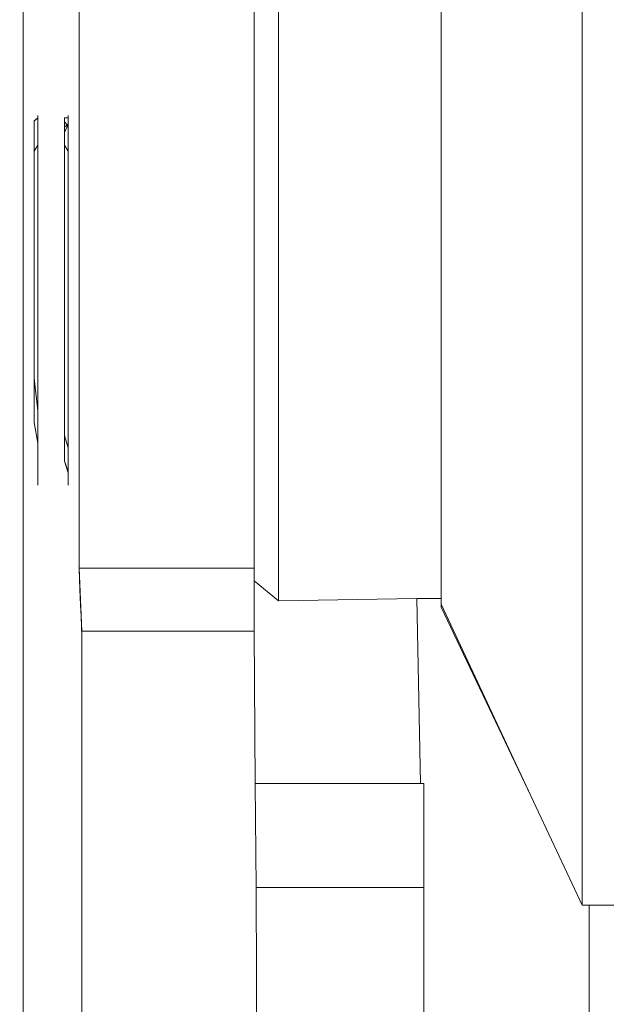
# Model space of a CAD drawing. Units: millimetres. Extents: x 2838 to 2880.4, y 942.7 to 986.
# Drawn here: x 2850.9 to 2851.2, y 980.8 to 981.5 of the extents above; entities that cross this region are included whole.
import ezdxf

# ---------------------------------------------------------------- set-up
doc = ezdxf.new("R2010")
doc.units = ezdxf.units.MM
doc.header["$LTSCALE"] = 10
doc.header["$MEASUREMENT"] = 0
doc.layers.add('Layer 1', color=7, linetype='Continuous')

# ---------------------------------------------------------------- blocks, each defined once
blk = doc.blocks.new('Extended Right')
at = {"layer": 'Layer 1', "lineweight": 0}
for points in [[(7.38516, 21.72439), (7.38516, 21.28853), (7.38516, 21.24788), (7.38516, 20.78892), (7.38691, 20.14315)], [(7.53435, 21.64506), (7.53435, 21.28853), (7.42115, 21.28853), (7.42115, 21.72439), (7.42115, 22.25063), (7.53435, 22.25063), (7.53435, 21.72439), (7.53435, 21.66063), (7.53435, 21.64506)], [(7.42115, 22.25063), (7.42115, 21.72439), (7.42115, 21.28853), (7.53435, 21.28853), (7.53435, 21.64506), (7.53435, 21.66063), (7.53435, 21.72439), (7.53435, 22.25063), (7.42115, 22.25063)], [(7.74616, 21.0726), (7.74616, 21.0706), (7.71309, 21.14143), (7.65505, 21.26544), (7.65505, 21.26896), (7.65505, 21.27097), (7.65505, 21.279), (7.65505, 21.28853), (7.65505, 21.30008), (7.65505, 21.31565), (7.65505, 21.33272), (7.65505, 21.35029), (7.65505, 21.37138), (7.65505, 21.39246), (7.65505, 21.41356), (7.65505, 21.43666), (7.65505, 21.46175), (7.65505, 21.4849), (7.65505, 21.5085), (7.65505, 21.52958), (7.65505, 21.55267), (7.65505, 21.57175), (7.65505, 21.59134), (7.65505, 21.59888), (7.65505, 21.60841), (7.65505, 21.62397), (7.65505, 21.63552), (7.65505, 21.63753), (7.65505, 21.64506)], [(7.74616, 21.66063), (7.74616, 21.63953), (7.74616, 21.61795), (7.74616, 21.59687), (7.74616, 21.57376), (7.74616, 21.55267), (7.74616, 21.52958), (7.74616, 21.50649), (7.74616, 21.48339), (7.74616, 21.46026), (7.74616, 21.43666), (7.74616, 21.41356), (7.74616, 21.39046), (7.74616, 21.36736), (7.74616, 21.34427), (7.74616, 21.32319), (7.74616, 21.30208), (7.74616, 21.2805), (7.74616, 21.26143), (7.74616, 21.24034), (7.74616, 21.22277), (7.74616, 21.20368), (7.74616, 21.18812), (7.74616, 21.17105), (7.74616, 21.15548), (7.74616, 21.14193), (7.74616, 21.13038), (7.74616, 21.11683), (7.74616, 21.10729), (7.74616, 21.09775), (7.74616, 21.08971), (7.74616, 21.08214), (7.74616, 21.07813), (7.74616, 21.07461), (7.74616, 21.0726)], [(7.79954, 21.0706), (7.7508, 21.0706), (7.74616, 21.0706), (7.74616, 21.0726), (7.74616, 21.07461), (7.74616, 21.07813), (7.74616, 21.08214), (7.74616, 21.08971), (7.74616, 21.09775), (7.74616, 21.10729), (7.74616, 21.11683), (7.74616, 21.13038), (7.74616, 21.14193), (7.74616, 21.15548), (7.74616, 21.17105), (7.74616, 21.18812), (7.74616, 21.20368), (7.74616, 21.22277), (7.74616, 21.24034), (7.74616, 21.26143), (7.74616, 21.2805), (7.74616, 21.30208), (7.74616, 21.32319), (7.74616, 21.34427), (7.74616, 21.36736), (7.74616, 21.39046), (7.74616, 21.41356), (7.74616, 21.43666), (7.74616, 21.46026), (7.74616, 21.48339), (7.74616, 21.50649), (7.74616, 21.52958), (7.74616, 21.55267), (7.74616, 21.57376), (7.74616, 21.59687), (7.74616, 21.61795), (7.74616, 21.63953), (7.74616, 21.66063)], [(7.74616, 21.43666), (7.74616, 21.46026), (7.74616, 21.48339), (7.74616, 21.50649), (7.74616, 21.52958), (7.74616, 21.55267), (7.74616, 21.57376), (7.74616, 21.59687), (7.74616, 21.61795), (7.74616, 21.63953), (7.74616, 21.66063), (7.74616, 21.67972), (7.74616, 21.69929), (7.74616, 21.71636)], [(7.55002, 21.26896), (7.55002, 21.26745), (7.53435, 21.2805), (7.53435, 21.28853), (7.53435, 21.64506)], [(7.55002, 21.64907), (7.55002, 21.64305), (7.55002, 21.63552), (7.55002, 21.6295), (7.55002, 21.61795), (7.55002, 21.60841), (7.55002, 21.59687), (7.55002, 21.5853), (7.55002, 21.57175), (7.55002, 21.5582), (7.55002, 21.54313), (7.55002, 21.52757), (7.55002, 21.512), (7.55002, 21.49695), (7.55002, 21.47937), (7.55002, 21.46376), (7.55002, 21.44669), (7.55002, 21.43113), (7.55002, 21.41356), (7.55002, 21.3985), (7.55002, 21.38292), (7.55002, 21.36937), (7.55002, 21.35381), (7.55002, 21.34026), (7.55002, 21.3287), (7.55002, 21.31715), (7.55002, 21.30761), (7.55002, 21.29807), (7.55002, 21.29054), (7.55002, 21.28251), (7.55002, 21.27699), (7.55002, 21.27298), (7.55002, 21.27097), (7.55002, 21.26896)], [(7.63939, 21.26896), (7.55002, 21.26745), (7.55002, 21.26896), (7.55002, 21.27097), (7.55002, 21.27298), (7.55002, 21.27699), (7.55002, 21.28251), (7.55002, 21.29054), (7.55002, 21.29807), (7.55002, 21.30761), (7.55002, 21.31715), (7.55002, 21.3287), (7.55002, 21.34026), (7.55002, 21.35381), (7.55002, 21.36937), (7.55002, 21.38292), (7.55002, 21.3985), (7.55002, 21.41356), (7.55002, 21.43113), (7.55002, 21.44669), (7.55002, 21.46376), (7.55002, 21.47937), (7.55002, 21.49695), (7.55002, 21.512), (7.55002, 21.52757), (7.55002, 21.54313), (7.55002, 21.5582), (7.55002, 21.57175), (7.55002, 21.5853), (7.55002, 21.59687), (7.55002, 21.60841), (7.55002, 21.61795), (7.55002, 21.6295), (7.55002, 21.63552), (7.55002, 21.64305), (7.55002, 21.64907)], [(7.65505, 21.64506), (7.65505, 21.63753), (7.65505, 21.63552), (7.65505, 21.62397), (7.65505, 21.60841), (7.65505, 21.59888), (7.65505, 21.59134), (7.65505, 21.57175), (7.65505, 21.55267), (7.65505, 21.52958), (7.65505, 21.5085), (7.65505, 21.4849), (7.65505, 21.46175), (7.65505, 21.43666), (7.65505, 21.41356), (7.65505, 21.39246), (7.65505, 21.37138), (7.65505, 21.35029), (7.65505, 21.33272), (7.65505, 21.31565), (7.65505, 21.30008), (7.65505, 21.28853), (7.65505, 21.279), (7.65505, 21.27097), (7.65505, 21.26896), (7.63939, 21.26896)], [(7.55002, 21.5853), (7.55002, 21.59687), (7.55002, 21.60841), (7.55002, 21.61795), (7.55002, 21.6295), (7.55002, 21.63552), (7.55002, 21.64305), (7.55002, 21.64907), (7.55002, 21.6531), (7.55002, 21.6546), (7.55002, 21.6566)], [(7.65505, 21.59134), (7.65505, 21.59888), (7.65505, 21.60841), (7.65505, 21.62397), (7.65505, 21.63552), (7.65505, 21.63753), (7.65505, 21.64506), (7.65505, 21.64907), (7.65505, 21.6531), (7.65505, 21.65862), (7.65273, 21.66063), (7.65273, 21.6566)], [(7.55002, 21.26745), (7.55002, 21.26896), (7.55002, 21.27097), (7.55002, 21.27298), (7.55002, 21.27699), (7.55002, 21.28251), (7.55002, 21.29054), (7.55002, 21.29807), (7.55002, 21.30761), (7.55002, 21.31715), (7.55002, 21.3287), (7.55002, 21.34026), (7.55002, 21.35381), (7.55002, 21.36937), (7.55002, 21.38292), (7.55002, 21.3985), (7.55002, 21.41356), (7.55002, 21.43113), (7.55002, 21.44669), (7.55002, 21.46376), (7.55002, 21.47937), (7.55002, 21.49695), (7.55002, 21.512), (7.55002, 21.52757), (7.55002, 21.54313), (7.55002, 21.5582), (7.55002, 21.57175), (7.55002, 21.5853)], [(7.65505, 21.26896), (7.65505, 21.27097), (7.65505, 21.279), (7.65505, 21.28853), (7.65505, 21.30008), (7.65505, 21.31565), (7.65505, 21.33272), (7.65505, 21.35029), (7.65505, 21.37138), (7.65505, 21.39246), (7.65505, 21.41356), (7.65505, 21.43666), (7.65505, 21.46175), (7.65505, 21.4849), (7.65505, 21.5085), (7.65505, 21.52958), (7.65505, 21.55267), (7.65505, 21.57175), (7.65505, 21.59134)], [(7.39445, 21.56623), (7.39445, 21.56222), (7.39213, 21.5582), (7.39213, 21.56021), (7.39213, 21.56974), (7.39213, 21.57779), (7.39445, 21.57979), (7.39445, 21.57779), (7.39445, 21.57577), (7.39445, 21.57376), (7.39445, 21.56623)], [(7.39213, 21.5582), (7.39213, 21.56021), (7.39213, 21.56974), (7.39213, 21.57779), (7.39445, 21.57979)], [(7.39445, 21.58129), (7.39445, 21.57979)], [(7.39445, 21.57979), (7.39445, 21.57779), (7.39445, 21.57577), (7.39445, 21.57376), (7.39445, 21.56623), (7.39445, 21.56222)], [(7.41418, 21.57779), (7.41418, 21.57577), (7.4136, 21.57528), (7.41186, 21.57728), (7.41186, 21.57779), (7.41186, 21.57979), (7.41418, 21.57979), (7.41418, 21.57779)], [(7.41186, 21.57979), (7.41186, 21.57779), (7.41186, 21.57728), (7.4136, 21.57528), (7.4136, 21.57427), (7.41418, 21.57376)], [(7.41418, 21.57979), (7.41186, 21.57979)], [(7.41418, 21.58129), (7.41418, 21.57979)], [(7.41418, 21.57979), (7.41418, 21.57779), (7.41418, 21.57577), (7.41418, 21.57376), (7.41418, 21.56623), (7.41418, 21.5582)], [(7.41186, 21.57728), (7.4136, 21.57528), (7.41186, 21.57376), (7.41186, 21.57728)], [(7.41186, 21.57026), (7.41186, 21.57376), (7.41186, 21.57728)], [(7.41186, 21.57376), (7.4136, 21.57528), (7.41418, 21.57577)], [(7.41186, 21.56222), (7.41186, 21.56974), (7.41186, 21.57026), (7.4136, 21.57427), (7.41418, 21.57577)], [(7.4136, 21.57528), (7.4136, 21.57427), (7.41186, 21.57026), (7.41186, 21.57376), (7.4136, 21.57528)], [(7.41418, 21.56623), (7.41418, 21.5582), (7.41186, 21.56222), (7.41186, 21.56974), (7.41186, 21.57026), (7.4136, 21.57427), (7.41418, 21.57376), (7.41418, 21.56623)], [(7.41418, 21.57577), (7.41418, 21.57376), (7.4136, 21.57427), (7.41418, 21.57577)], [(7.41418, 21.57577), (7.4136, 21.57427), (7.4136, 21.57528), (7.41418, 21.57577)], [(7.39445, 21.41205), (7.39445, 21.39046), (7.39213, 21.41154), (7.39213, 21.41205), (7.39213, 21.43666), (7.39213, 21.46175), (7.39213, 21.48891), (7.39213, 21.512), (7.39213, 21.5331), (7.39213, 21.54867), (7.39213, 21.5582), (7.39445, 21.56222), (7.39445, 21.56021), (7.39445, 21.5582), (7.39445, 21.54867), (7.39445, 21.5331), (7.39445, 21.512), (7.39445, 21.48891), (7.39445, 21.46175), (7.39445, 21.43666), (7.39445, 21.41205)], [(7.39445, 21.39046), (7.39213, 21.41154), (7.39213, 21.41205), (7.39213, 21.43666), (7.39213, 21.46175), (7.39213, 21.48891), (7.39213, 21.512), (7.39213, 21.5331), (7.39213, 21.54867), (7.39213, 21.5582), (7.39445, 21.56222), (7.39445, 21.56021), (7.39445, 21.5582), (7.39445, 21.54867), (7.39445, 21.5331)], [(7.41418, 21.37541), (7.41418, 21.36636), (7.41186, 21.37439), (7.41186, 21.37541), (7.41186, 21.39046), (7.41186, 21.41205), (7.41186, 21.43666), (7.41186, 21.46175), (7.41186, 21.48891), (7.41186, 21.512), (7.41186, 21.5331), (7.41186, 21.54867), (7.41186, 21.5582), (7.41186, 21.56222), (7.41418, 21.5582), (7.41418, 21.54867), (7.41418, 21.5331), (7.41418, 21.512), (7.41418, 21.48891), (7.41418, 21.46175), (7.41418, 21.43666), (7.41418, 21.41205), (7.41418, 21.39046), (7.41418, 21.37541)], [(7.41418, 21.36184), (7.41418, 21.36384), (7.41418, 21.36536), (7.41418, 21.36636), (7.41186, 21.37439), (7.41186, 21.37541), (7.41186, 21.39046), (7.41186, 21.41205), (7.41186, 21.43666), (7.41186, 21.46175), (7.41186, 21.48891), (7.41186, 21.512), (7.41186, 21.5331), (7.41186, 21.54867), (7.41186, 21.5582), (7.41186, 21.56222), (7.41418, 21.5582), (7.41418, 21.54867), (7.41418, 21.5331)], [(7.39445, 21.5331), (7.39445, 21.512), (7.39445, 21.48891), (7.39445, 21.46175), (7.39445, 21.43666), (7.39445, 21.41205), (7.39445, 21.39046)], [(7.41418, 21.5331), (7.41418, 21.512), (7.41418, 21.48891), (7.41418, 21.46175), (7.41418, 21.43666), (7.41418, 21.41205), (7.41418, 21.39046), (7.41418, 21.37541), (7.41418, 21.36636)], [(7.74616, 21.0706), (7.74616, 21.0726), (7.74616, 21.07461), (7.74616, 21.07813), (7.74616, 21.08214), (7.74616, 21.08971), (7.74616, 21.09775), (7.74616, 21.10729), (7.74616, 21.11683), (7.74616, 21.13038), (7.74616, 21.14193), (7.74616, 21.15548), (7.74616, 21.17105), (7.74616, 21.18812), (7.74616, 21.20368), (7.74616, 21.22277), (7.74616, 21.24034), (7.74616, 21.26143), (7.74616, 21.2805), (7.74616, 21.30208), (7.74616, 21.32319), (7.74616, 21.34427), (7.74616, 21.36736), (7.74616, 21.39046), (7.74616, 21.41356), (7.74616, 21.43666)], [(7.39445, 21.37541), (7.39445, 21.36937), (7.39213, 21.38292), (7.39213, 21.40051), (7.39213, 21.41154), (7.39445, 21.39046), (7.39445, 21.37541)], [(7.39445, 21.36937), (7.39213, 21.38292), (7.39213, 21.40051), (7.39213, 21.41154)], [(7.39445, 21.36937), (7.39445, 21.37541), (7.39445, 21.39046)], [(7.39445, 21.36384), (7.39445, 21.36536), (7.39445, 21.36937)], [(7.41418, 21.3523), (7.41418, 21.35029), (7.41186, 21.35783), (7.41186, 21.36937), (7.41186, 21.37439), (7.41418, 21.36636), (7.41418, 21.36536), (7.41418, 21.36384), (7.41418, 21.36184), (7.41418, 21.35783), (7.41418, 21.35381), (7.41418, 21.3523)], [(7.41418, 21.35029), (7.41186, 21.35783), (7.41186, 21.36937), (7.41186, 21.37439)], [(7.39445, 21.36384), (7.39445, 21.36184), (7.39445, 21.35783)], [(7.39445, 21.35783), (7.39445, 21.35381), (7.39445, 21.3523), (7.39445, 21.35029), (7.39445, 21.34829), (7.39445, 21.34628)], [(7.41418, 21.36184), (7.41418, 21.35783), (7.41418, 21.35381), (7.41418, 21.3523), (7.41418, 21.35029), (7.41418, 21.34829), (7.41418, 21.34628)], [(7.39445, 21.34628), (7.39445, 21.34427)], [(7.39445, 21.34227), (7.39445, 21.34427)], [(7.41418, 21.34628), (7.41418, 21.34427)], [(7.41418, 21.34227), (7.41418, 21.34427)], [(7.7508, 20.99327), (7.7508, 21.0706), (7.79954, 21.0706), (7.79954, 21.07813), (7.79954, 21.08971), (7.79954, 21.10729), (7.79954, 21.12837), (7.79954, 21.15548), (7.79954, 21.18612), (7.80188, 21.22076), (7.80188, 21.25943), (7.80188, 21.30208), (7.80188, 21.31715), (7.8129, 21.30008), (7.81522, 21.29607), (7.81754, 21.29205), (7.81986, 21.28853), (7.82218, 21.28853), (7.82681, 21.28452), (7.88253, 21.28452)], [(7.53435, 21.2805), (7.53435, 21.24788), (7.42288, 21.24788), (7.42115, 21.28853), (7.53435, 21.28853), (7.53435, 21.2805)], [(7.53435, 21.28853), (7.53435, 21.2805), (7.53435, 21.24788), (7.42288, 21.24788), (7.42115, 21.28853)], [(7.63939, 21.26896), (7.64171, 21.14946), (7.53667, 21.14946), (7.53493, 21.14946), (7.53435, 21.24788), (7.53435, 21.2805), (7.55002, 21.26745), (7.63939, 21.26896)], [(7.53435, 21.2805), (7.55002, 21.26745)], [(7.65505, 21.26896), (7.63939, 21.26896), (7.55002, 21.26745)], [(7.7508, 20.8336), (7.7508, 20.71762), (7.74616, 20.71762), (7.71077, 20.71762), (7.67942, 20.71762), (7.65737, 20.71762), (7.64403, 20.71762), (7.64403, 21.08214), (7.64403, 21.09924), (7.64403, 21.11683), (7.64403, 21.13038), (7.64403, 21.14193), (7.64403, 21.14745), (7.64403, 21.14946), (7.64171, 21.14946), (7.63939, 21.26896), (7.65505, 21.26896), (7.65505, 21.26544), (7.65505, 21.26343), (7.71309, 21.14143), (7.74616, 21.0706), (7.7508, 21.0706), (7.7508, 20.99327), (7.7508, 20.8336)], [(7.63939, 21.26896), (7.63939, 21.26896), (7.64171, 21.14946)], [(7.65505, 21.26544), (7.65505, 21.26896)], [(7.65505, 21.26544), (7.71309, 21.14143), (7.65505, 21.26343), (7.65505, 21.26544)], [(7.65505, 21.26544), (7.71309, 21.14143)], [(7.65505, 21.26343), (7.65505, 21.26544)], [(7.65505, 21.26343), (7.71309, 21.14143), (7.74616, 21.0706)], [(7.42288, 20.00056), (7.42288, 20.78892), (7.42288, 21.24788), (7.53435, 21.24788), (7.53493, 21.14946), (7.53551, 21.08214), (7.53667, 20.78892), (7.53667, 20.00056)], [(7.42288, 21.24788), (7.42288, 20.78892), (7.42288, 20.00056)], [(7.53667, 20.00056), (7.53667, 20.78892), (7.53551, 21.08214), (7.53493, 21.14946), (7.53435, 21.24788)], [(7.64403, 21.09924), (7.64403, 21.08214), (7.53667, 21.08214), (7.53551, 21.08214), (7.53493, 21.14946), (7.53667, 21.14946), (7.64171, 21.14946), (7.64403, 21.14946), (7.64403, 21.14745), (7.64403, 21.14193), (7.64403, 21.13038), (7.64403, 21.11683), (7.64403, 21.09924)], [(7.64403, 21.13038), (7.64403, 21.14193), (7.64403, 21.14745), (7.64403, 21.14946), (7.64171, 21.14946), (7.53667, 21.14946)], [(7.64403, 21.13038), (7.64403, 21.11683), (7.64403, 21.09924), (7.64403, 21.08214)], [(7.53667, 20.00056), (7.53667, 20.78892), (7.53551, 21.08214), (7.53667, 21.08214), (7.64403, 21.08214), (7.64403, 20.71762), (7.64403, 20.12758)], [(7.54596, 14.3891), (7.65273, 14.3891), (7.65215, 14.47048), (7.65099, 15.09864), (7.65042, 15.23574), (7.65042, 15.42102), (7.65042, 15.52897), (7.64983, 16.119), (7.6481, 18.12405), (7.64403, 20.07737), (7.64403, 20.12758), (7.64403, 20.71762), (7.64403, 21.08214), (7.53667, 21.08214)], [(7.79954, 21.0706), (7.7508, 21.0706), (7.74616, 21.0706)], [(7.7508, 20.71762), (7.7508, 20.8336), (7.7508, 20.99327), (7.7508, 21.0706)]]:
    blk.add_lwpolyline(points, dxfattribs=at)
for points, knots in [([(7.38981, 20.21244), (7.38749, 20.19888), (7.38749, 20.19888), (7.38749, 20.19888), (7.38749, 20.18081), (7.38749, 20.18081), (7.38749, 20.18081), (7.38749, 20.1798), (7.38749, 20.1798), (7.38749, 20.1798), (7.38749, 20.1788), (7.38749, 20.1788), (7.38749, 20.1788), (7.38691, 20.16726), (7.38691, 20.1552), (7.38691, 20.14315), (7.38516, 20.78892), (7.38516, 20.78892), (7.38516, 20.78892), (7.38516, 21.24788), (7.38516, 21.24788), (7.38516, 21.24788), (7.38516, 21.28853), (7.38516, 21.28853), (7.38516, 21.28853), (7.38516, 21.72439), (7.38516, 21.72439), (7.38516, 21.72439), (7.38284, 22.25063), (7.38284, 22.25063), (7.38284, 22.25063), (7.38284, 22.35259), (7.38284, 22.35259), (7.38284, 22.35259), (7.38284, 22.44748), (7.38284, 22.44748), (7.38284, 22.44748), (7.38284, 22.52831), (7.38284, 22.52831), (7.38284, 22.52831), (7.38284, 22.59208), (7.38284, 22.59208), (7.38284, 22.59208), (7.38516, 22.63024), (7.38516, 22.63024), (7.38516, 22.63024), (7.38516, 22.64381), (7.38516, 22.64381), (7.38516, 22.64381), (7.38981, 22.64381), (7.38981, 22.64381), (7.38981, 22.64381), (7.38981, 22.64178), (7.38981, 22.64178), (7.38981, 22.64178), (7.39213, 22.56898), (7.39213, 22.56898), (7.39213, 22.56898), (7.39445, 22.54186), (7.39445, 22.54186), (7.39445, 22.54186), (7.39619, 22.51075), (7.39619, 22.51075), (7.39619, 22.51075), (7.39851, 22.49167), (7.39851, 22.49167), (7.39851, 22.49167), (7.40548, 22.49167), (7.40548, 22.49167), (7.40548, 22.49167), (7.40548, 22.51075), (7.40548, 22.51075), (7.40548, 22.51075), (7.40954, 22.54186), (7.40954, 22.54186), (7.40954, 22.54186), (7.40954, 22.56898), (7.40954, 22.56898), (7.40954, 22.56898), (7.41418, 22.64178), (7.41418, 22.64178), (7.41418, 22.64178), (7.41418, 22.64381), (7.41418, 22.64381), (7.41418, 22.64381), (7.41882, 22.64381), (7.41882, 22.64381), (7.41882, 22.64381), (7.41882, 22.63024), (7.41882, 22.63024), (7.41882, 22.63024), (7.41882, 22.59208), (7.41882, 22.59208), (7.41882, 22.59208), (7.42115, 22.52831), (7.42115, 22.52831), (7.42115, 22.52831), (7.42115, 22.44748), (7.42115, 22.44748), (7.42115, 22.44748), (7.42115, 22.35259), (7.42115, 22.35259), (7.42115, 22.35259), (7.42115, 22.25063), (7.42115, 22.25063), (7.42115, 22.25063), (7.42115, 21.72439), (7.42115, 21.72439), (7.42115, 21.72439), (7.42115, 21.28853), (7.42115, 21.28853), (7.42115, 21.28853), (7.42288, 21.24788), (7.42288, 21.24788), (7.42288, 21.24788), (7.42288, 20.78892), (7.42288, 20.78892), (7.42288, 20.78892), (7.42288, 20.00056), (7.42288, 20.00056), (7.42288, 20.00056), (7.42288, 19.2388), (7.42288, 19.2388), (7.42288, 19.2388), (7.42521, 18.74924), (7.42521, 18.74924), (7.42521, 18.74924), (7.42521, 17.49737), (7.42521, 17.49737), (7.42521, 17.49737), (7.42753, 16.90937), (7.42753, 16.90937), (7.42753, 16.90937), (7.42753, 16.24905), (7.42753, 16.24905), (7.42753, 16.24905), (7.42637, 16.2631), (7.42637, 16.2631), (7.42637, 16.2631), (7.42637, 16.26914), (7.42579, 16.27516), (7.42521, 16.28068), (7.42521, 16.26914), (7.42521, 16.26914), (7.42521, 16.26914), (7.42521, 16.24804), (7.42521, 16.24804), (7.42521, 16.24804), (7.42521, 16.22294), (7.42521, 16.22294), (7.42521, 16.22294), (7.42521, 16.19231), (7.42521, 16.19231), (7.42521, 16.19231), (7.42521, 16.15767), (7.42521, 16.15767), (7.42521, 16.15767), (7.42521, 16.12453), (7.42521, 16.12453), (7.42521, 16.12453), (7.42521, 16.09391), (7.42521, 16.09391), (7.42521, 16.09391), (7.42521, 16.06879), (7.42521, 16.06879), (7.42521, 16.06879), (7.42521, 16.04771), (7.42521, 16.04771), (7.42521, 16.04771), (7.42521, 16.03416), (7.42521, 16.03416), (7.42521, 16.03416), (7.42753, 16.03014), (7.42753, 16.03014), (7.42753, 16.03014), (7.42753, 16.03416), (7.42753, 16.03416), (7.42753, 16.03416), (7.42753, 16.04771), (7.42753, 16.04771), (7.42753, 16.04771), (7.42753, 16.06879), (7.42753, 16.06879), (7.42753, 16.06879), (7.42753, 16.09391), (7.42753, 16.09391), (7.42753, 16.09391), (7.42753, 16.09592), (7.42753, 16.09592), (7.42753, 16.09592), (7.42753, 16.12453), (7.42753, 16.12453), (7.42753, 16.12453), (7.42753, 16.13608), (7.42811, 16.14762), (7.42811, 16.15867), (7.42985, 15.45767), (7.42985, 15.45767), (7.42985, 15.45767), (7.42985, 14.99873), (7.42985, 14.99873), (7.42985, 14.99873), (7.42985, 14.96007), (7.42985, 14.96007), (7.42985, 14.96007), (7.42985, 14.52221), (7.42985, 14.52221), (7.42985, 14.52221), (7.43217, 13.99594), (7.43217, 13.99594), (7.43217, 13.99594), (7.43217, 13.8955), (7.43217, 13.8955), (7.43217, 13.8955), (7.43217, 13.79911), (7.43217, 13.79911), (7.43217, 13.79911), (7.43217, 13.71827), (7.43217, 13.71827), (7.43217, 13.71827), (7.43217, 13.65652), (7.43217, 13.65652), (7.43217, 13.65652), (7.42985, 13.61581), (7.42985, 13.61581), (7.42985, 13.61581), (7.42985, 13.60275), (7.42985, 13.60275), (7.42985, 13.60275), (7.42753, 13.60275), (7.42753, 13.60275), (7.42753, 13.60275), (7.42521, 13.60426), (7.42521, 13.60426), (7.42521, 13.60426), (7.42288, 13.67761), (7.42288, 13.67761), (7.42288, 13.67761), (7.42115, 13.70472), (7.42115, 13.70472), (7.42115, 13.70472), (7.41882, 13.73584), (7.41882, 13.73584), (7.41882, 13.73584), (7.4165, 13.75492), (7.4165, 13.75492), (7.4165, 13.75492), (7.40954, 13.75492), (7.40954, 13.75492), (7.40954, 13.75492), (7.40954, 13.73584), (7.40954, 13.73584), (7.40954, 13.73584), (7.40548, 13.70472), (7.40548, 13.70472), (7.40548, 13.70472), (7.40548, 13.67761), (7.40548, 13.67761), (7.40548, 13.67761), (7.40084, 13.60426), (7.40084, 13.60426), (7.40084, 13.60426), (7.40084, 13.60275), (7.40084, 13.60275), (7.40084, 13.60275), (7.39851, 13.60275), (7.39851, 13.60275), (7.39851, 13.60275), (7.39619, 13.60275), (7.39619, 13.60275), (7.39619, 13.60275), (7.39619, 13.61581), (7.39619, 13.61581), (7.39619, 13.61581), (7.39619, 13.65652), (7.39619, 13.65652), (7.39619, 13.65652), (7.39619, 13.71827), (7.39619, 13.71827), (7.39619, 13.71827), (7.39445, 13.79911), (7.39445, 13.79911), (7.39445, 13.79911), (7.39445, 13.8955), (7.39445, 13.8955), (7.39445, 13.8955), (7.39445, 13.99594), (7.39445, 13.99594), (7.39445, 13.99594), (7.39445, 14.52221), (7.39445, 14.52221), (7.39445, 14.52221), (7.39445, 14.96007), (7.39445, 14.96007), (7.39445, 14.96007), (7.39445, 14.99873), (7.39445, 14.99873), (7.39445, 14.99873), (7.39213, 15.45767), (7.39213, 15.45767), (7.39213, 15.45767), (7.39213, 16.24604), (7.39213, 16.24604), (7.39213, 16.24604), (7.39213, 16.90937), (7.39213, 16.90937), (7.39213, 16.90937), (7.38981, 17.49737), (7.38981, 17.49737), (7.38981, 17.49737), (7.38981, 18.74924), (7.38981, 18.74924), (7.38981, 18.74924), (7.38749, 19.2388), (7.38749, 19.2388), (7.38749, 19.2388), (7.38749, 20.00056), (7.38749, 20.00056), (7.38749, 20.00056), (7.38749, 20.02566), (7.38749, 20.02566), (7.38749, 20.02566), (7.38981, 20.00056), (7.38981, 20.00056), (7.38981, 20.00056), (7.38981, 20.02566), (7.38981, 20.02566), (7.38981, 20.02566), (7.38981, 20.05629), (7.38981, 20.05629), (7.38981, 20.05629), (7.38981, 20.08893), (7.38981, 20.08893), (7.38981, 20.08893), (7.38981, 20.12206), (7.38981, 20.12206), (7.38981, 20.12206), (7.38981, 20.1527), (7.38981, 20.1527), (7.38981, 20.1527), (7.38981, 20.1798), (7.38981, 20.1798), (7.38981, 20.1798), (7.38981, 20.19888), (7.38981, 20.19888), (7.38981, 20.19888), (7.38981, 20.19888), (7.38981, 20.21244), (7.38981, 20.21244)], [0, 0, 0, 0, 1, 1, 1, 2, 2, 2, 3, 3, 3, 4, 4, 4, 5, 5, 5, 6, 6, 6, 7, 7, 7, 8, 8, 8, 9, 9, 9, 10, 10, 10, 11, 11, 11, 12, 12, 12, 13, 13, 13, 14, 14, 14, 15, 15, 15, 16, 16, 16, 17, 17, 17, 18, 18, 18, 19, 19, 19, 20, 20, 20, 21, 21, 21, 22, 22, 22, 23, 23, 23, 24, 24, 24, 25, 25, 25, 26, 26, 26, 27, 27, 27, 28, 28, 28, 29, 29, 29, 30, 30, 30, 31, 31, 31, 32, 32, 32, 33, 33, 33, 34, 34, 34, 35, 35, 35, 36, 36, 36, 37, 37, 37, 38, 38, 38, 39, 39, 39, 40, 40, 40, 41, 41, 41, 42, 42, 42, 43, 43, 43, 44, 44, 44, 45, 45, 45, 46, 46, 46, 47, 47, 47, 48, 48, 48, 49, 49, 49, 50, 50, 50, 51, 51, 51, 52, 52, 52, 53, 53, 53, 54, 54, 54, 55, 55, 55, 56, 56, 56, 57, 57, 57, 58, 58, 58, 59, 59, 59, 60, 60, 60, 61, 61, 61, 62, 62, 62, 63, 63, 63, 64, 64, 64, 65, 65, 65, 66, 66, 66, 67, 67, 67, 68, 68, 68, 69, 69, 69, 70, 70, 70, 71, 71, 71, 72, 72, 72, 73, 73, 73, 74, 74, 74, 75, 75, 75, 76, 76, 76, 77, 77, 77, 78, 78, 78, 79, 79, 79, 80, 80, 80, 81, 81, 81, 82, 82, 82, 83, 83, 83, 84, 84, 84, 85, 85, 85, 86, 86, 86, 87, 87, 87, 88, 88, 88, 89, 89, 89, 90, 90, 90, 91, 91, 91, 92, 92, 92, 93, 93, 93, 94, 94, 94, 95, 95, 95, 96, 96, 96, 97, 97, 97, 98, 98, 98, 99, 99, 99, 100, 100, 100, 101, 101, 101, 102, 102, 102, 103, 103, 103, 104, 104, 104, 105, 105, 105, 106, 106, 106, 107, 107, 107, 108, 108, 108, 109, 109, 109, 110, 110, 110, 111, 111, 111, 112, 112, 112, 113, 113, 113, 114, 114, 114, 115, 115, 115, 116, 116, 116, 116]), ([(7.39445, 21.36937), (7.39445, 21.37541), (7.39445, 21.37541), (7.39445, 21.37541), (7.39445, 21.39046), (7.39445, 21.39046), (7.39445, 21.39046), (7.39445, 21.41205), (7.39445, 21.41205), (7.39445, 21.41205), (7.39445, 21.43666), (7.39445, 21.43666), (7.39445, 21.43666), (7.39445, 21.46175), (7.39445, 21.46175), (7.39445, 21.46175), (7.39445, 21.48891), (7.39445, 21.48891), (7.39445, 21.48891), (7.39445, 21.512), (7.39445, 21.512), (7.39445, 21.512), (7.39445, 21.5331), (7.39445, 21.5331), (7.39445, 21.5331), (7.39445, 21.54867), (7.39445, 21.54867), (7.39445, 21.54867), (7.39445, 21.5582), (7.39445, 21.5582), (7.39445, 21.5582), (7.39445, 21.56021), (7.39445, 21.56021), (7.39445, 21.56021), (7.39445, 21.56222), (7.39445, 21.56222), (7.39445, 21.56222), (7.39445, 21.56623), (7.39445, 21.56623), (7.39445, 21.56623), (7.39445, 21.57376), (7.39445, 21.57376), (7.39445, 21.57376), (7.39445, 21.57577), (7.39445, 21.57577), (7.39445, 21.57577), (7.39445, 21.57779), (7.39445, 21.57779), (7.39445, 21.57779), (7.39445, 21.57979), (7.39445, 21.57979), (7.39445, 21.57979), (7.39213, 21.57779), (7.39213, 21.57779), (7.39213, 21.57779), (7.39213, 21.56974), (7.39213, 21.56974), (7.39213, 21.56974), (7.39213, 21.56021), (7.39213, 21.56021), (7.39213, 21.56021), (7.39213, 21.5582), (7.39213, 21.5582), (7.39213, 21.5582), (7.39213, 21.54867), (7.39213, 21.54867), (7.39213, 21.54867), (7.39213, 21.5331), (7.39213, 21.5331), (7.39213, 21.5331), (7.39213, 21.512), (7.39213, 21.512), (7.39213, 21.512), (7.39213, 21.48891), (7.39213, 21.48891), (7.39213, 21.48891), (7.39213, 21.46175), (7.39213, 21.46175), (7.39213, 21.46175), (7.39213, 21.43666), (7.39213, 21.43666), (7.39213, 21.43666), (7.39213, 21.41205), (7.39213, 21.41205), (7.39213, 21.41205), (7.39213, 21.41154), (7.39213, 21.41154), (7.39213, 21.41154), (7.39213, 21.40051), (7.39213, 21.40051), (7.39213, 21.40051), (7.39213, 21.38292), (7.39213, 21.38292), (7.39213, 21.38292), (7.39213, 21.38292), (7.39445, 21.36937), (7.39445, 21.36937)], [0, 0, 0, 0, 1, 1, 1, 2, 2, 2, 3, 3, 3, 4, 4, 4, 5, 5, 5, 6, 6, 6, 7, 7, 7, 8, 8, 8, 9, 9, 9, 10, 10, 10, 11, 11, 11, 12, 12, 12, 13, 13, 13, 14, 14, 14, 15, 15, 15, 16, 16, 16, 17, 17, 17, 18, 18, 18, 19, 19, 19, 20, 20, 20, 21, 21, 21, 22, 22, 22, 23, 23, 23, 24, 24, 24, 25, 25, 25, 26, 26, 26, 27, 27, 27, 28, 28, 28, 29, 29, 29, 30, 30, 30, 31, 31, 31, 32, 32, 32, 32]), ([(7.41418, 21.57979), (7.41186, 21.57979), (7.41186, 21.57979), (7.41186, 21.57979), (7.41186, 21.57779), (7.41186, 21.57779), (7.41186, 21.57779), (7.41186, 21.57728), (7.41186, 21.57728), (7.41186, 21.57728), (7.41186, 21.57376), (7.41186, 21.57376), (7.41186, 21.57376), (7.41186, 21.57026), (7.41186, 21.57026), (7.41186, 21.57026), (7.41186, 21.56974), (7.41186, 21.56974), (7.41186, 21.56974), (7.41186, 21.56222), (7.41186, 21.56222), (7.41186, 21.56222), (7.41186, 21.5582), (7.41186, 21.5582), (7.41186, 21.5582), (7.41186, 21.54867), (7.41186, 21.54867), (7.41186, 21.54867), (7.41186, 21.5331), (7.41186, 21.5331), (7.41186, 21.5331), (7.41186, 21.512), (7.41186, 21.512), (7.41186, 21.512), (7.41186, 21.48891), (7.41186, 21.48891), (7.41186, 21.48891), (7.41186, 21.46175), (7.41186, 21.46175), (7.41186, 21.46175), (7.41186, 21.43666), (7.41186, 21.43666), (7.41186, 21.43666), (7.41186, 21.41205), (7.41186, 21.41205), (7.41186, 21.41205), (7.41186, 21.39046), (7.41186, 21.39046), (7.41186, 21.39046), (7.41186, 21.37541), (7.41186, 21.37541), (7.41186, 21.37541), (7.41186, 21.37439), (7.41186, 21.37439), (7.41186, 21.37439), (7.41186, 21.36937), (7.41186, 21.36937), (7.41186, 21.36937), (7.41186, 21.35783), (7.41186, 21.35783), (7.41186, 21.35783), (7.41418, 21.35029), (7.41418, 21.35029), (7.41418, 21.35029), (7.41418, 21.3523), (7.41418, 21.3523), (7.41418, 21.3523), (7.41418, 21.35381), (7.41418, 21.35381), (7.41418, 21.35381), (7.41418, 21.35783), (7.41418, 21.35783), (7.41418, 21.35783), (7.41418, 21.36184), (7.41418, 21.36184), (7.41418, 21.36184), (7.41418, 21.36384), (7.41418, 21.36384), (7.41418, 21.36384), (7.41418, 21.36536), (7.41418, 21.36536), (7.41418, 21.36536), (7.41418, 21.36636), (7.41418, 21.36636), (7.41418, 21.36636), (7.41418, 21.37541), (7.41418, 21.37541), (7.41418, 21.37541), (7.41418, 21.39046), (7.41418, 21.39046), (7.41418, 21.39046), (7.41418, 21.41205), (7.41418, 21.41205), (7.41418, 21.41205), (7.41418, 21.43666), (7.41418, 21.43666), (7.41418, 21.43666), (7.41418, 21.46175), (7.41418, 21.46175), (7.41418, 21.46175), (7.41418, 21.48891), (7.41418, 21.48891), (7.41418, 21.48891), (7.41418, 21.512), (7.41418, 21.512), (7.41418, 21.512), (7.41418, 21.5331), (7.41418, 21.5331), (7.41418, 21.5331), (7.41418, 21.54867), (7.41418, 21.54867), (7.41418, 21.54867), (7.41418, 21.5582), (7.41418, 21.5582), (7.41418, 21.5582), (7.41418, 21.56623), (7.41418, 21.56623), (7.41418, 21.56623), (7.41418, 21.57376), (7.41418, 21.57376), (7.41418, 21.57376), (7.41418, 21.57577), (7.41418, 21.57577), (7.41418, 21.57577), (7.41418, 21.57779), (7.41418, 21.57779), (7.41418, 21.57779), (7.41418, 21.57779), (7.41418, 21.57979), (7.41418, 21.57979)], [0, 0, 0, 0, 1, 1, 1, 2, 2, 2, 3, 3, 3, 4, 4, 4, 5, 5, 5, 6, 6, 6, 7, 7, 7, 8, 8, 8, 9, 9, 9, 10, 10, 10, 11, 11, 11, 12, 12, 12, 13, 13, 13, 14, 14, 14, 15, 15, 15, 16, 16, 16, 17, 17, 17, 18, 18, 18, 19, 19, 19, 20, 20, 20, 21, 21, 21, 22, 22, 22, 23, 23, 23, 24, 24, 24, 25, 25, 25, 26, 26, 26, 27, 27, 27, 28, 28, 28, 29, 29, 29, 30, 30, 30, 31, 31, 31, 32, 32, 32, 33, 33, 33, 34, 34, 34, 35, 35, 35, 36, 36, 36, 37, 37, 37, 38, 38, 38, 39, 39, 39, 40, 40, 40, 41, 41, 41, 42, 42, 42, 43, 43, 43, 43])]:
    blk.add_open_spline(points, degree=3, knots=knots, dxfattribs=at)

msp = doc.modelspace()

# ---------------------------------------------------------------- block references
msp.add_blockref('Extended Right', (2843.48561, 959.81143))

doc.saveas('drawing.dxf')
